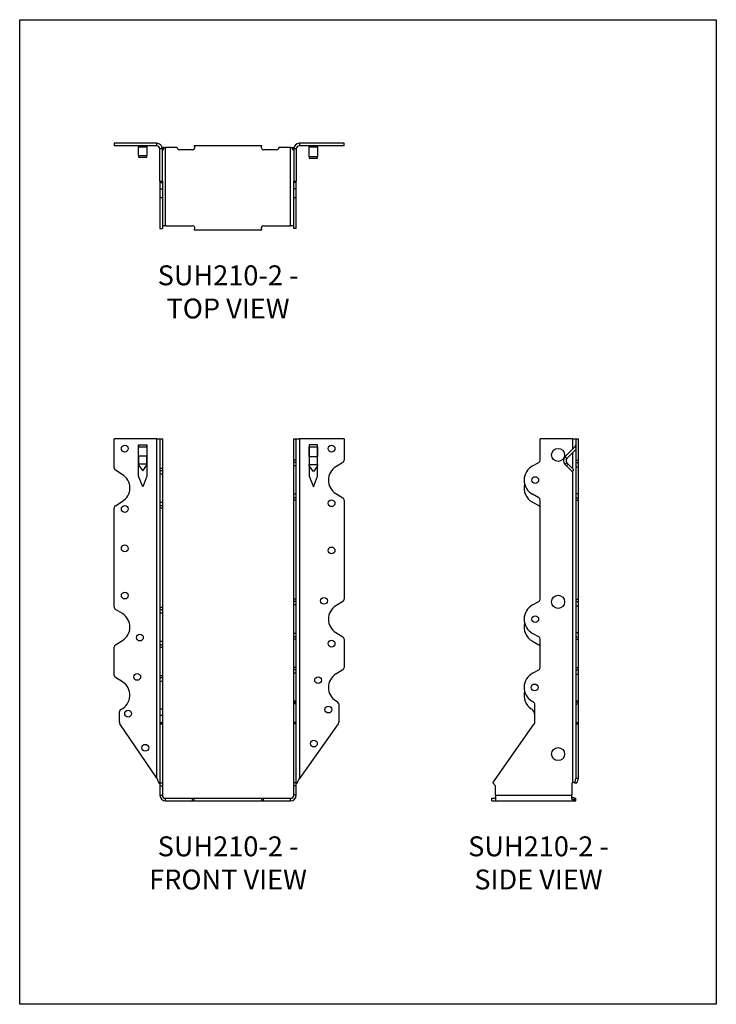
# Model space of a CAD drawing. Units: millimetres. Extents: x -1650 to -1230, y -631 to -37.
import ezdxf

# ---------------------------------------------------------------- set-up
doc = ezdxf.new("R2010")
doc.units = ezdxf.units.MM
doc.header["$MEASUREMENT"] = 0
doc.layers.get('0').update_dxf_attribs({"linetype": 'CONTINUOUS'})
doc.layers.get('Defpoints').update_dxf_attribs({"linetype": 'CONTINUOUS'})
doc.layers.add('OBJ', color=179, linetype='CONTINUOUS')
doc.styles.add('SLDTEXTSTYLE0', font='TXT', dxfattribs={"width": 0.605})

msp = doc.modelspace()

# ---------------------------------------------------------------- linework, layer by layer
at = {"color": 7, "linetype": 'Continuous', "lineweight": 25}
for p, q in [((-1593.52, -111.3), (-1593.52, -112.81)), ((-1567.84, -111.3), (-1593.52, -111.3)), ((-1567.84, -112.81), (-1593.52, -112.81)), ((-1578.83, -112.81), (-1578.83, -113.37)), ((-1573.77, -113.37), (-1573.77, -112.81)), ((-1567.84, -112.81), (-1567.84, -111.3)), ((-1504.4, -112.81), (-1545.31, -112.81)), ((-1481.86, -111.3), (-1481.86, -112.81)), ((-1454.85, -111.3), (-1481.86, -111.3)), ((-1454.85, -112.81), (-1481.86, -112.81)), ((-1475.94, -112.81), (-1475.94, -113.37)), ((-1470.87, -113.37), (-1470.87, -112.81)), ((-1454.85, -112.81), (-1454.85, -111.3)), ((-1578.83, -113.37), (-1573.77, -113.37)), ((-1578.83, -118.73), (-1578.83, -113.37)), ((-1578.83, -118.73), (-1573.77, -118.73)), ((-1578.83, -118.73), (-1578.83, -119.73)), ((-1573.77, -113.37), (-1573.77, -118.73)), ((-1573.77, -119.73), (-1573.77, -118.73)), ((-1564.43, -114.71), (-1565.94, -114.71)), ((-1565.94, -134.18), (-1565.94, -114.71)), ((-1564.43, -134.18), (-1564.43, -114.71)), ((-1564.43, -115.19), (-1564.17, -115.19)), ((-1563.48, -113.82), (-1564.23, -113.82)), ((-1563.48, -113.82), (-1562.53, -113.82)), ((-1562.53, -161.09), (-1562.53, -113.82)), ((-1555.51, -113.82), (-1562.53, -113.82)), ((-1546.22, -115.19), (-1554.14, -115.19)), ((-1495.57, -115.19), (-1503.48, -115.19)), ((-1487.18, -113.82), (-1494.2, -113.82)), ((-1487.18, -161.09), (-1487.18, -113.82)), ((-1487.18, -113.82), (-1486.23, -113.82)), ((-1486.23, -113.82), (-1485.47, -113.82)), ((-1485.54, -115.19), (-1485.28, -115.19)), ((-1483.76, -114.71), (-1485.28, -114.71)), ((-1485.28, -114.71), (-1485.28, -134.18)), ((-1483.76, -114.71), (-1483.76, -134.18)), ((-1475.94, -113.37), (-1470.87, -113.37)), ((-1475.94, -119.17), (-1475.94, -113.37)), ((-1470.87, -113.37), (-1470.87, -119.17)), ((-1578.83, -119.73), (-1573.77, -119.73)), ((-1475.94, -119.17), (-1470.87, -119.17)), ((-1475.94, -119.17), (-1475.94, -120.17)), ((-1475.94, -120.17), (-1470.87, -120.17)), ((-1470.87, -120.17), (-1470.87, -119.17)), ((-1565.94, -134.18), (-1564.43, -134.18)), ((-1565.94, -134.18), (-1565.94, -135.01)), ((-1565.94, -135.01), (-1564.43, -135.01)), ((-1565.94, -135.01), (-1565.94, -138.82)), ((-1564.43, -134.18), (-1564.43, -135.01)), ((-1564.43, -135.01), (-1564.43, -138.82)), ((-1485.28, -134.18), (-1483.76, -134.18)), ((-1485.28, -135.01), (-1485.28, -134.18)), ((-1483.76, -135.01), (-1485.28, -135.01)), ((-1485.28, -138.82), (-1485.28, -135.01)), ((-1483.76, -135.01), (-1483.76, -134.18)), ((-1483.76, -138.82), (-1483.76, -135.01)), ((-1565.94, -138.82), (-1564.43, -138.82)), ((-1565.94, -138.82), (-1565.94, -143.93)), ((-1564.43, -138.82), (-1564.43, -143.93)), ((-1483.76, -138.82), (-1485.28, -138.82)), ((-1485.28, -143.93), (-1485.28, -138.82)), ((-1483.76, -143.93), (-1483.76, -138.82)), ((-1565.94, -143.93), (-1564.43, -143.93)), ((-1565.94, -143.93), (-1565.94, -162.69)), ((-1564.43, -143.93), (-1564.43, -162.69)), ((-1485.28, -143.93), (-1483.76, -143.93)), ((-1485.28, -162.69), (-1485.28, -143.93)), ((-1483.76, -162.69), (-1483.76, -143.93)), ((-1565.94, -162.69), (-1564.43, -162.69)), ((-1562.53, -161.09), (-1564.43, -161.09)), ((-1562.53, -161.09), (-1546.22, -161.09)), ((-1545.31, -163.47), (-1504.4, -163.47)), ((-1503.48, -161.09), (-1487.18, -161.09)), ((-1485.28, -161.09), (-1487.18, -161.09)), ((-1483.76, -162.69), (-1485.28, -162.69)), ((-1593.52, -307.2), (-1593.52, -289.57)), ((-1567.84, -289.57), (-1593.52, -289.57)), ((-1567.84, -494.29), (-1567.84, -289.57)), ((-1567.84, -289.57), (-1565.94, -289.57)), ((-1565.94, -289.57), (-1564.43, -289.57)), ((-1565.94, -289.57), (-1565.94, -307.2)), ((-1564.43, -289.57), (-1564.43, -307.2)), ((-1485.28, -289.57), (-1483.76, -289.57)), ((-1485.28, -302.45), (-1485.28, -289.57)), ((-1483.76, -302.45), (-1483.76, -289.57)), ((-1483.76, -289.57), (-1481.86, -289.57)), ((-1481.86, -289.57), (-1481.86, -494.46)), ((-1454.85, -289.57), (-1481.86, -289.57)), ((-1454.85, -289.57), (-1454.85, -302.45)), ((-1336.6, -302.45), (-1336.6, -289.57)), ((-1317.12, -289.57), (-1336.6, -289.57)), ((-1317.12, -289.57), (-1317.12, -295.84)), ((-1317.12, -289.57), (-1315.22, -289.57)), ((-1315.22, -289.57), (-1315.22, -302.45)), ((-1315.22, -289.57), (-1313.71, -289.57)), ((-1313.71, -289.57), (-1313.71, -302.45)), ((-1578.83, -293.13), (-1578.83, -293.16)), ((-1578.83, -293.13), (-1578.83, -293.13)), ((-1578.83, -312.13), (-1578.83, -293.13)), ((-1578.83, -293.16), (-1573.77, -293.16)), ((-1578.83, -293.16), (-1578.83, -294.5)), ((-1578.83, -294.5), (-1573.77, -294.5)), ((-1578.83, -299.86), (-1578.83, -294.5)), ((-1573.77, -293.16), (-1573.77, -293.13)), ((-1573.77, -293.13), (-1573.77, -312.13)), ((-1573.77, -293.13), (-1573.77, -293.13)), ((-1573.77, -294.5), (-1573.77, -293.16)), ((-1573.77, -294.5), (-1573.77, -299.86)), ((-1475.94, -293.16), (-1475.94, -293.13)), ((-1475.94, -293.13), (-1475.94, -293.13)), ((-1475.94, -293.13), (-1475.94, -312.13)), ((-1475.94, -293.16), (-1475.94, -294.5)), ((-1470.87, -293.16), (-1475.94, -293.16)), ((-1475.94, -294.5), (-1470.87, -294.5)), ((-1475.94, -300.3), (-1475.94, -294.5)), ((-1470.87, -312.13), (-1470.87, -293.13)), ((-1470.87, -293.13), (-1470.87, -293.13)), ((-1470.87, -293.13), (-1470.87, -293.16)), ((-1470.87, -294.5), (-1470.87, -293.16)), ((-1470.87, -294.5), (-1470.87, -300.3)), ((-1315.78, -294.5), (-1321.59, -300.3)), ((-1315.22, -296.08), (-1320.51, -301.37)), ((-1315.78, -294.5), (-1315.22, -295.06)), ((-1578.83, -299.86), (-1573.77, -299.86)), ((-1578.83, -299.86), (-1578.83, -304.69)), ((-1573.77, -304.69), (-1573.77, -299.86)), ((-1483.76, -302.45), (-1485.28, -302.45)), ((-1485.28, -303.84), (-1485.28, -302.45)), ((-1483.76, -303.84), (-1483.76, -302.45)), ((-1475.94, -300.3), (-1470.87, -300.3)), ((-1475.94, -300.3), (-1475.94, -305.13)), ((-1470.87, -305.13), (-1470.87, -300.3)), ((-1320.51, -301.37), (-1321.59, -300.3)), ((-1317.12, -297.98), (-1317.12, -307.45)), ((-1315.22, -302.45), (-1313.71, -302.45)), ((-1315.22, -302.45), (-1315.22, -303.8)), ((-1313.71, -302.45), (-1313.71, -303.8)), ((-1588.63, -311.09), (-1592.77, -308.54)), ((-1578.83, -304.69), (-1573.77, -304.69)), ((-1578.83, -305.45), (-1578.83, -304.69)), ((-1578.83, -305.45), (-1576.3, -308.81)), ((-1576.3, -308.81), (-1573.77, -305.45)), ((-1573.77, -304.69), (-1573.77, -305.45)), ((-1565.94, -307.2), (-1564.43, -307.2)), ((-1565.94, -307.2), (-1565.94, -308.59)), ((-1565.94, -308.59), (-1564.43, -308.59)), ((-1565.94, -308.59), (-1565.94, -310.65)), ((-1564.43, -307.2), (-1564.43, -308.59)), ((-1564.43, -308.59), (-1564.43, -310.65)), ((-1483.76, -303.84), (-1485.28, -303.84)), ((-1485.28, -305.9), (-1485.28, -303.84)), ((-1483.76, -305.9), (-1485.28, -305.9)), ((-1485.28, -323.05), (-1485.28, -305.9)), ((-1483.76, -305.9), (-1483.76, -303.84)), ((-1483.76, -323.05), (-1483.76, -305.9)), ((-1475.94, -305.13), (-1470.87, -305.13)), ((-1475.94, -305.89), (-1475.94, -305.13)), ((-1473.4, -309.25), (-1475.94, -305.89)), ((-1470.87, -305.89), (-1473.4, -309.25)), ((-1470.87, -305.13), (-1470.87, -305.89)), ((-1455.61, -303.8), (-1459.82, -306.38)), ((-1341.24, -305.9), (-1337.43, -303.84)), ((-1320.51, -304.06), (-1321.59, -305.13)), ((-1321.59, -305.13), (-1320.82, -305.89)), ((-1319.75, -304.82), (-1320.82, -305.89)), ((-1320.82, -305.89), (-1317.46, -309.25)), ((-1320.51, -304.06), (-1319.75, -304.82)), ((-1316.39, -308.18), (-1319.75, -304.82)), ((-1316.39, -308.18), (-1317.46, -309.25)), ((-1315.22, -303.8), (-1313.71, -303.8)), ((-1315.22, -303.8), (-1315.22, -306.38)), ((-1315.22, -306.38), (-1313.71, -306.38)), ((-1315.22, -306.38), (-1315.22, -322.57)), ((-1313.71, -303.8), (-1313.71, -306.38)), ((-1313.71, -306.38), (-1313.71, -322.57)), ((-1576.3, -318.46), (-1578.83, -312.13)), ((-1573.77, -312.13), (-1576.3, -318.46)), ((-1565.94, -310.65), (-1564.43, -310.65)), ((-1565.94, -310.65), (-1565.94, -327.8)), ((-1564.43, -310.65), (-1564.43, -327.8)), ((-1475.94, -312.13), (-1473.4, -318.46)), ((-1473.4, -318.46), (-1470.87, -312.13)), ((-1317.12, -308.91), (-1317.12, -497.01)), ((-1483.76, -323.05), (-1485.28, -323.05)), ((-1485.28, -325.12), (-1485.28, -323.05)), ((-1483.76, -325.12), (-1485.28, -325.12)), ((-1485.28, -326.51), (-1485.28, -325.12)), ((-1483.76, -326.51), (-1485.28, -326.51)), ((-1485.28, -386.35), (-1485.28, -326.51)), ((-1483.76, -325.12), (-1483.76, -323.05)), ((-1483.76, -326.51), (-1483.76, -325.12)), ((-1483.76, -386.35), (-1483.76, -326.51)), ((-1459.82, -322.57), (-1455.61, -325.16)), ((-1454.85, -326.51), (-1454.85, -386.35)), ((-1337.43, -325.12), (-1341.24, -323.05)), ((-1336.6, -386.35), (-1336.6, -326.51)), ((-1315.22, -322.57), (-1313.71, -322.57)), ((-1315.22, -322.57), (-1315.22, -325.16)), ((-1315.22, -325.16), (-1313.71, -325.16)), ((-1315.22, -325.16), (-1315.22, -326.51)), ((-1315.22, -326.51), (-1313.71, -326.51)), ((-1315.22, -326.51), (-1315.22, -386.35)), ((-1313.71, -322.57), (-1313.71, -325.16)), ((-1313.71, -325.16), (-1313.71, -326.51)), ((-1313.71, -326.51), (-1313.71, -386.35)), ((-1593.52, -391.1), (-1593.52, -331.26)), ((-1592.77, -329.91), (-1588.63, -327.37)), ((-1565.94, -327.8), (-1564.43, -327.8)), ((-1565.94, -327.8), (-1565.94, -329.87)), ((-1565.94, -329.87), (-1564.43, -329.87)), ((-1565.94, -329.87), (-1565.94, -331.26)), ((-1565.94, -331.26), (-1564.43, -331.26)), ((-1565.94, -331.26), (-1565.94, -391.1)), ((-1564.43, -327.8), (-1564.43, -329.87)), ((-1564.43, -329.87), (-1564.43, -331.26)), ((-1564.43, -331.26), (-1564.43, -391.1)), ((-1341.24, -327.8), (-1337.43, -329.87)), ((-1565.94, -391.1), (-1564.43, -391.1)), ((-1565.94, -391.1), (-1565.94, -392.49)), ((-1564.43, -391.1), (-1564.43, -392.49)), ((-1483.76, -386.35), (-1485.28, -386.35)), ((-1485.28, -387.74), (-1485.28, -386.35)), ((-1483.76, -387.74), (-1485.28, -387.74)), ((-1485.28, -389.8), (-1485.28, -387.74)), ((-1483.76, -389.8), (-1485.28, -389.8)), ((-1485.28, -406.96), (-1485.28, -389.8)), ((-1483.76, -387.74), (-1483.76, -386.35)), ((-1483.76, -389.8), (-1483.76, -387.74)), ((-1483.76, -406.96), (-1483.76, -389.8)), ((-1455.61, -387.7), (-1459.82, -390.29)), ((-1341.24, -389.8), (-1337.43, -387.74)), ((-1315.22, -386.35), (-1313.71, -386.35)), ((-1315.22, -386.35), (-1315.22, -387.7)), ((-1315.22, -387.7), (-1313.71, -387.7)), ((-1315.22, -387.7), (-1315.22, -390.29)), ((-1315.22, -390.29), (-1313.71, -390.29)), ((-1315.22, -390.29), (-1315.22, -406.47)), ((-1313.71, -386.35), (-1313.71, -387.7)), ((-1313.71, -387.7), (-1313.71, -390.29)), ((-1313.71, -390.29), (-1313.71, -406.47)), ((-1588.55, -395.03), (-1592.77, -392.45)), ((-1565.94, -392.49), (-1564.43, -392.49)), ((-1565.94, -392.49), (-1565.94, -394.55)), ((-1565.94, -394.55), (-1564.43, -394.55)), ((-1565.94, -394.55), (-1565.94, -411.71)), ((-1564.43, -392.49), (-1564.43, -394.55)), ((-1564.43, -394.55), (-1564.43, -411.71)), ((-1483.76, -406.96), (-1485.28, -406.96)), ((-1485.28, -409.02), (-1485.28, -406.96)), ((-1483.76, -409.02), (-1485.28, -409.02)), ((-1485.28, -410.41), (-1485.28, -409.02)), ((-1483.76, -409.02), (-1483.76, -406.96)), ((-1483.76, -410.41), (-1483.76, -409.02)), ((-1459.82, -406.47), (-1455.61, -409.06)), ((-1337.43, -409.02), (-1341.24, -406.96)), ((-1315.22, -406.47), (-1313.71, -406.47)), ((-1315.22, -406.47), (-1315.22, -409.06)), ((-1315.22, -409.06), (-1313.71, -409.06)), ((-1315.22, -409.06), (-1315.22, -410.41)), ((-1313.71, -406.47), (-1313.71, -409.06)), ((-1313.71, -409.06), (-1313.71, -410.41)), ((-1593.52, -432.26), (-1593.52, -415.16)), ((-1592.77, -413.81), (-1588.55, -411.22)), ((-1565.94, -411.71), (-1564.43, -411.71)), ((-1565.94, -411.71), (-1565.94, -413.77)), ((-1565.94, -413.77), (-1564.43, -413.77)), ((-1565.94, -413.77), (-1565.94, -415.16)), ((-1565.94, -415.16), (-1564.43, -415.16)), ((-1565.94, -415.16), (-1565.94, -432.26)), ((-1564.43, -411.71), (-1564.43, -413.77)), ((-1564.43, -413.77), (-1564.43, -415.16)), ((-1564.43, -415.16), (-1564.43, -432.26)), ((-1483.76, -410.41), (-1485.28, -410.41)), ((-1485.28, -427.51), (-1485.28, -410.41)), ((-1483.76, -427.51), (-1483.76, -410.41)), ((-1454.85, -410.41), (-1454.85, -427.51)), ((-1341.24, -411.71), (-1337.43, -413.77)), ((-1336.6, -427.51), (-1336.6, -410.41)), ((-1315.22, -410.41), (-1315.22, -427.51)), ((-1315.22, -410.41), (-1313.71, -410.41)), ((-1313.71, -410.41), (-1313.71, -427.51)), ((-1483.76, -427.51), (-1485.28, -427.51)), ((-1485.28, -428.9), (-1485.28, -427.51)), ((-1483.76, -428.9), (-1483.76, -427.51)), ((-1315.22, -427.51), (-1315.22, -428.86)), ((-1315.22, -427.51), (-1313.71, -427.51)), ((-1313.71, -427.51), (-1313.71, -428.86)), ((-1588.55, -436.19), (-1592.77, -433.61)), ((-1565.94, -432.26), (-1564.43, -432.26)), ((-1565.94, -432.26), (-1565.94, -433.65)), ((-1564.43, -432.26), (-1564.43, -433.65)), ((-1483.76, -428.9), (-1485.28, -428.9)), ((-1485.28, -430.96), (-1485.28, -428.9)), ((-1483.76, -430.96), (-1485.28, -430.96)), ((-1485.28, -447.85), (-1485.28, -430.96)), ((-1483.76, -430.96), (-1483.76, -428.9)), ((-1483.76, -447.85), (-1483.76, -430.96)), ((-1455.61, -428.86), (-1459.82, -431.45)), ((-1341.24, -430.96), (-1337.43, -428.9)), ((-1315.22, -428.86), (-1313.71, -428.86)), ((-1315.22, -428.86), (-1315.22, -431.45)), ((-1315.22, -431.45), (-1313.71, -431.45)), ((-1315.22, -431.45), (-1315.22, -447.68)), ((-1313.71, -428.86), (-1313.71, -431.45)), ((-1313.71, -431.45), (-1313.71, -447.68)), ((-1565.94, -433.65), (-1564.43, -433.65)), ((-1565.94, -433.65), (-1565.94, -435.71)), ((-1565.94, -435.71), (-1564.43, -435.71)), ((-1565.94, -435.71), (-1565.94, -452.42)), ((-1564.43, -433.65), (-1564.43, -435.71)), ((-1564.43, -435.71), (-1564.43, -452.42)), ((-1483.76, -447.85), (-1485.28, -447.85)), ((-1485.28, -448.66), (-1485.28, -447.85)), ((-1483.76, -448.66), (-1485.28, -448.66)), ((-1485.28, -449.54), (-1485.28, -448.66)), ((-1483.76, -449.54), (-1485.28, -449.54)), ((-1485.28, -460.63), (-1485.28, -449.54)), ((-1483.76, -448.66), (-1483.76, -447.85)), ((-1483.76, -449.54), (-1483.76, -448.66)), ((-1483.76, -460.63), (-1483.76, -449.54)), ((-1459.74, -447.68), (-1458.92, -448.18)), ((-1458.14, -449.54), (-1458.14, -460.63)), ((-1340.39, -448.66), (-1341.7, -447.85)), ((-1339.89, -460.63), (-1339.89, -449.54)), ((-1315.22, -447.68), (-1313.71, -447.68)), ((-1315.22, -447.68), (-1315.22, -448.18)), ((-1315.22, -448.18), (-1313.71, -448.18)), ((-1315.22, -448.18), (-1315.22, -449.54)), ((-1315.22, -449.54), (-1313.71, -449.54)), ((-1315.22, -449.54), (-1315.22, -460.63)), ((-1313.71, -447.68), (-1313.71, -448.18)), ((-1313.71, -448.18), (-1313.71, -449.54)), ((-1313.71, -449.54), (-1313.71, -460.63)), ((-1590.36, -460.6), (-1590.36, -454.3)), ((-1565.94, -452.42), (-1564.43, -452.42)), ((-1565.94, -452.42), (-1565.94, -456.32)), ((-1565.94, -456.32), (-1564.43, -456.32)), ((-1565.94, -456.32), (-1565.94, -460.63)), ((-1564.43, -452.42), (-1564.43, -456.32)), ((-1564.43, -456.32), (-1564.43, -460.63)), ((-1567.84, -494.29), (-1590.08, -461.49)), ((-1565.94, -460.63), (-1564.43, -460.63)), ((-1565.94, -460.63), (-1565.94, -461.53)), ((-1565.94, -461.53), (-1565.94, -497.13)), ((-1565.94, -461.53), (-1564.43, -461.53)), ((-1564.43, -460.63), (-1564.43, -461.53)), ((-1564.43, -461.53), (-1564.43, -497.13)), ((-1483.76, -460.63), (-1485.28, -460.63)), ((-1485.28, -461.53), (-1485.28, -460.63)), ((-1483.76, -461.53), (-1485.28, -461.53)), ((-1485.28, -497.13), (-1485.28, -461.53)), ((-1483.76, -461.53), (-1483.76, -460.63)), ((-1483.76, -497.13), (-1483.76, -461.53)), ((-1458.44, -461.55), (-1481.86, -494.46)), ((-1365.1, -497.13), (-1340.18, -461.53)), ((-1315.22, -460.63), (-1313.71, -460.63)), ((-1315.22, -460.63), (-1315.22, -461.55)), ((-1315.22, -461.55), (-1313.71, -461.55)), ((-1315.22, -461.55), (-1315.22, -494.46)), ((-1313.71, -460.63), (-1313.71, -461.55)), ((-1313.71, -461.55), (-1313.71, -494.46)), ((-1565.94, -497.39), (-1566.49, -497.39)), ((-1565.94, -497.13), (-1564.43, -497.13)), ((-1565.94, -497.13), (-1565.94, -498.86)), ((-1565.94, -498.86), (-1564.43, -498.86)), ((-1565.94, -498.86), (-1565.94, -504.55)), ((-1564.43, -497.13), (-1564.43, -498.86)), ((-1564.43, -498.86), (-1564.43, -504.55)), ((-1483.76, -497.13), (-1485.28, -497.13)), ((-1485.28, -498.86), (-1485.28, -497.13)), ((-1483.76, -498.86), (-1485.28, -498.86)), ((-1485.28, -504.55), (-1485.28, -498.86)), ((-1483.76, -498.86), (-1483.76, -497.13)), ((-1483.76, -497.39), (-1483.21, -497.39)), ((-1483.76, -504.55), (-1483.76, -498.86)), ((-1363.5, -498.86), (-1365.1, -497.13)), ((-1363.5, -504.55), (-1363.5, -498.86)), ((-1317.61, -498.05), (-1317.61, -504.55)), ((-1314.71, -497.39), (-1315.78, -497.39)), ((-1313.71, -494.46), (-1315.22, -494.46)), ((-1565.94, -504.55), (-1564.43, -504.55)), ((-1483.76, -504.55), (-1485.28, -504.55)), ((-1363.5, -504.55), (-1317.61, -504.55)), ((-1363.5, -504.55), (-1363.5, -507.96)), ((-1317.61, -506.29), (-1317.61, -504.55)), ((-1562.53, -507.96), (-1562.53, -506.45)), ((-1562.53, -506.45), (-1546.22, -506.45)), ((-1562.53, -507.96), (-1546.22, -507.96)), ((-1546.22, -507.96), (-1546.22, -506.45)), ((-1546.22, -506.45), (-1545.31, -506.45)), ((-1546.22, -507.96), (-1545.31, -507.96)), ((-1545.31, -507.96), (-1545.31, -506.45)), ((-1545.31, -506.45), (-1504.4, -506.45)), ((-1545.31, -507.96), (-1504.4, -507.96)), ((-1504.4, -507.96), (-1504.4, -506.45)), ((-1504.4, -506.45), (-1503.48, -506.45)), ((-1504.4, -507.96), (-1503.48, -507.96)), ((-1503.48, -507.96), (-1503.48, -506.45)), ((-1503.48, -506.45), (-1487.18, -506.45)), ((-1503.48, -507.96), (-1487.18, -507.96)), ((-1487.18, -507.96), (-1487.18, -506.45)), ((-1365.88, -507.96), (-1365.88, -506.45)), ((-1365.88, -506.45), (-1363.5, -506.45)), ((-1365.88, -507.96), (-1363.5, -507.96)), ((-1363.5, -507.96), (-1316.24, -507.96)), ((-1316.24, -506.19), (-1316.24, -507.51)), ((-1316.24, -506.45), (-1315.22, -506.45)), ((-1316.24, -507.96), (-1316.24, -507.51)), ((-1316.24, -507.96), (-1315.22, -507.96)), ((-1315.22, -507.96), (-1315.22, -506.45))]:
    msp.add_line(p, q, dxfattribs=at)
for centre, radius in [((-1587.11, -295.48), 2.05), ((-1462.45, -295.48), 2.05), ((-1325.86, -299.28), 3.95), ((-1339.64, -314.48), 2.05), ((-1462.45, -328.41), 2.05), ((-1587.11, -331.89), 2.05), ((-1587.11, -355.64), 2.05), ((-1462.45, -356.9), 2.05), ((-1587.11, -384.13), 2.05), ((-1467.01, -387.3), 2.05), ((-1325.86, -387.93), 3.95), ((-1339.64, -398.38), 2.05), ((-1577.98, -409.46), 2.05), ((-1462.45, -413.13), 2.05), ((-1579.6, -433.21), 2.05), ((-1470.55, -435.17), 2.05), ((-1340, -439.54), 2.05), ((-1464.35, -452.9), 2.05), ((-1585.09, -455.37), 2.05), ((-1574.74, -475.95), 2.05), ((-1473.09, -473.42), 2.05), ((-1325.86, -479.75), 3.95)]:
    msp.add_circle(centre, radius, dxfattribs=at)
for centre, radius, start, end in [((-1567.84, -114.71), 3.41, 0, 90), ((-1567.84, -114.71), 1.9, 0, 90), ((-1546.22, -113.82), 1.37, 270, 47.79455), ((-1503.48, -113.82), 1.37, 132.20545, 270), ((-1481.86, -114.71), 3.41, 90, 180), ((-1481.86, -114.71), 1.9, 90, 180), ((-1554.14, -113.82), 1.37, 180, 270), ((-1495.57, -113.82), 1.37, 270, 0), ((-1546.22, -162.46), 1.37, 312.20545, 90), ((-1503.48, -162.46), 1.37, 90, 227.79455), ((-1317.12, -293.16), 1.9, 315, 0), ((-1456.43, -302.45), 1.58, 301.54706, 0), ((-1338.18, -302.45), 1.58, 298.41996, 0), ((-1319.17, -302.72), 3.41, 135, 225), ((-1319.17, -302.72), 1.9, 135, 225), ((-1591.94, -307.2), 1.58, 180, 238.44788), ((-1454.85, -314.48), 9.5, 121.54706, 238.45294), ((-1336.6, -314.48), 9.75, 118.41996, 241.58004), ((-1593.52, -319.23), 9.5, 301.00272, 58.99728), ((-1336.6, -319.23), 9.75, 165.90641, 241.58004), ((-1456.43, -326.51), 1.58, 0, 58.45294), ((-1338.18, -326.51), 1.58, 0, 61.58004), ((-1591.94, -331.26), 1.58, 121.55212, 180), ((-1338.18, -331.26), 1.58, 0, 61.58004), ((-1591.94, -391.1), 1.58, 180, 238.45294), ((-1454.85, -398.38), 9.5, 121.54706, 238.45294), ((-1456.43, -386.35), 1.58, 301.54706, 0), ((-1336.6, -398.38), 9.75, 118.41996, 241.58004), ((-1338.18, -386.35), 1.58, 298.41996, 0), ((-1593.52, -403.13), 9.5, 301.54706, 58.45294), ((-1336.6, -403.13), 9.75, 165.90641, 241.58004), ((-1456.43, -410.41), 1.58, 0, 58.45294), ((-1338.18, -410.41), 1.58, 0, 61.58004), ((-1591.94, -415.16), 1.58, 121.54706, 180), ((-1338.18, -415.16), 1.58, 0, 61.58004), ((-1456.43, -427.51), 1.58, 301.54706, 0), ((-1338.18, -427.51), 1.58, 298.41996, 0), ((-1591.94, -432.26), 1.58, 180, 238.45294), ((-1454.85, -439.54), 9.5, 121.54706, 238.99728), ((-1336.6, -439.54), 9.75, 118.41996, 238.43278), ((-1593.52, -444.29), 9.5, 295.37693, 58.45294), ((-1336.6, -444.29), 9.75, 165.90641, 236.45755), ((-1459.74, -449.54), 1.59, 0, 58.99728), ((-1340.93, -449.54), 1.04, 0, 58.43278), ((-1588.77, -454.3), 1.58, 115.37693, 180), ((-1344.57, -456.32), 4.68, 0, 56.45755), ((-1588.77, -460.6), 1.58, 180, 214.13317), ((-1459.74, -460.63), 1.59, 324.55506, 0), ((-1341.47, -460.63), 1.58, 325, 0), ((-1316.24, -498.05), 1.37, 130.40213, 180), ((-1562.53, -504.55), 3.41, 180, 270), ((-1562.53, -504.55), 1.9, 180, 270), ((-1487.18, -504.55), 3.41, 270, 0), ((-1487.18, -504.55), 1.9, 270, 0)]:
    msp.add_arc(centre, radius, start, end, dxfattribs=at)
for points, knots in [([(-1564.47, -114.52), (-1564.45, -114.5), (-1564.33, -114.3), (-1564.28, -114.05), (-1564.23, -113.82)], [0, 0, 0, 0, 0.100847, 1, 1, 1, 1]), ([(-1564.17, -115.19), (-1564.09, -115.16), (-1564.01, -115.12), (-1563.9, -115.04), (-1563.87, -115), (-1563.82, -114.95), (-1563.8, -114.93), (-1563.78, -114.91), (-1563.77, -114.9), (-1563.76, -114.88), (-1563.76, -114.88), (-1563.75, -114.87), (-1563.75, -114.86), (-1563.63, -114.67), (-1563.53, -114.32), (-1563.48, -113.82)], [0, 0, 0, 0, 0.25, 0.25, 0.375, 0.375, 0.4375, 0.4375, 0.46875, 0.46875, 0.484375, 0.484375, 0.5, 0.5, 1, 1, 1, 1]), ([(-1486.23, -113.82), (-1486.21, -114.07), (-1486.17, -114.28), (-1486.1, -114.53), (-1486.08, -114.61), (-1486.04, -114.71), (-1486.02, -114.74), (-1486, -114.79), (-1485.99, -114.8), (-1485.98, -114.82), (-1485.98, -114.83), (-1485.97, -114.84), (-1485.97, -114.84), (-1485.96, -114.85), (-1485.96, -114.85), (-1485.91, -114.93), (-1485.84, -115), (-1485.7, -115.12), (-1485.62, -115.16), (-1485.54, -115.19)], [0, 0, 0, 0, 0.25, 0.25, 0.375, 0.375, 0.4375, 0.4375, 0.46875, 0.46875, 0.484375, 0.484375, 0.492188, 0.492188, 0.5, 0.5, 0.75, 0.75, 1, 1, 1, 1]), ([(-1485.47, -113.82), (-1485.43, -114.04), (-1485.38, -114.3), (-1485.26, -114.5), (-1485.24, -114.53)], [0, 0, 0, 0, 0.872792, 1, 1, 1, 1]), ([(-1567.84, -494.29), (-1567.59, -494.81), (-1567.34, -495.33), (-1566.88, -496.36), (-1566.67, -496.88), (-1566.49, -497.39)], [0, 0, 0, 0, 0.5, 0.5, 1, 1, 1, 1]), ([(-1566.49, -497.39), (-1566.48, -497.34), (-1566.45, -497.24), (-1566.4, -497.11), (-1566.35, -496.99), (-1566.3, -496.89), (-1566.25, -496.81), (-1566.2, -496.74), (-1566.15, -496.7), (-1566.11, -496.67), (-1566.07, -496.66), (-1566.03, -496.67), (-1566, -496.7), (-1565.98, -496.75), (-1565.96, -496.82), (-1565.95, -496.9), (-1565.95, -496.97), (-1565.94, -497)], [0, 0, 0, 0, 0.088207, 0.168907, 0.242605, 0.309962, 0.371845, 0.429367, 0.48391, 0.537088, 0.590639, 0.646265, 0.705491, 0.769584, 0.839548, 0.916157, 1, 1, 1, 1]), ([(-1483.76, -497.01), (-1483.76, -496.98), (-1483.76, -496.92), (-1483.75, -496.85), (-1483.75, -496.79), (-1483.73, -496.74), (-1483.71, -496.71), (-1483.68, -496.68), (-1483.62, -496.68), (-1483.53, -496.76), (-1483.42, -496.91), (-1483.31, -497.12), (-1483.24, -497.3), (-1483.21, -497.39)], [0, 0, 0, 0, 0.063958, 0.123803, 0.180112, 0.233577, 0.285005, 0.335299, 0.447331, 0.559969, 0.684456, 0.829303, 1, 1, 1, 1]), ([(-1483.21, -497.39), (-1483.03, -496.9), (-1482.82, -496.41), (-1482.36, -495.43), (-1482.11, -494.95), (-1481.86, -494.46)], [0, 0, 0, 0, 0.5, 0.5, 1, 1, 1, 1]), ([(-1317.12, -497.01), (-1317.1, -496.98), (-1317.04, -496.92), (-1316.95, -496.85), (-1316.87, -496.79), (-1316.78, -496.74), (-1316.69, -496.71), (-1316.56, -496.68), (-1316.39, -496.68), (-1316.2, -496.76), (-1316.03, -496.91), (-1315.89, -497.12), (-1315.82, -497.3), (-1315.78, -497.39)], [0, 0, 0, 0, 0.063958, 0.123803, 0.180112, 0.233577, 0.285005, 0.335299, 0.447331, 0.559969, 0.684456, 0.829303, 1, 1, 1, 1]), ([(-1315.78, -497.39), (-1315.61, -496.9), (-1315.47, -496.41), (-1315.27, -495.43), (-1315.22, -494.95), (-1315.22, -494.46)], [0, 0, 0, 0, 0.5, 0.5, 1, 1, 1, 1]), ([(-1314.71, -497.39), (-1314.4, -496.9), (-1314.14, -496.41), (-1313.8, -495.43), (-1313.71, -494.95), (-1313.71, -494.46)], [0, 0, 0, 0, 0.5, 0.5, 1, 1, 1, 1]), ([(-1316.24, -506.19), (-1316.48, -506.18), (-1316.69, -506.16), (-1316.95, -506.11), (-1317.03, -506.1), (-1317.13, -506.07), (-1317.16, -506.06), (-1317.2, -506.04), (-1317.22, -506.03), (-1317.24, -506.02), (-1317.24, -506.02), (-1317.25, -506.02), (-1317.26, -506.01), (-1317.26, -506.01), (-1317.27, -506.01), (-1317.35, -505.96), (-1317.42, -505.91), (-1317.53, -505.74), (-1317.57, -505.64), (-1317.61, -505.51)], [0, 0, 0, 0, 0.25, 0.25, 0.375, 0.375, 0.4375, 0.4375, 0.46875, 0.46875, 0.484375, 0.484375, 0.492188, 0.492188, 0.5, 0.5, 0.75, 0.75, 1, 1, 1, 1]), ([(-1316.24, -507.51), (-1316.3, -507.5), (-1316.41, -507.49), (-1316.58, -507.46), (-1316.73, -507.43), (-1316.86, -507.39), (-1316.98, -507.35), (-1317.09, -507.3), (-1317.19, -507.24), (-1317.29, -507.16), (-1317.39, -507.03), (-1317.48, -506.84), (-1317.56, -506.59), (-1317.59, -506.39), (-1317.61, -506.29)], [0, 0, 0, 0, 0.074448, 0.144426, 0.210327, 0.272622, 0.331869, 0.388713, 0.443886, 0.498186, 0.595772, 0.710778, 0.845122, 1, 1, 1, 1])]:
    msp.add_open_spline(points, degree=3, knots=knots, dxfattribs=at)
at = {"layer": 'Defpoints'}
msp.add_lwpolyline([(-1650.46, -36.71), (-1230.46, -36.71), (-1230.46, -630.71), (-1650.46, -630.71)], close=True, dxfattribs=at)

# ---------------------------------------------------------------- texts
at = {"layer": 'OBJ', "color": 7, "char_height": 12, "attachment_point": 8, "style": 'SLDTEXTSTYLE0'}
for s, insert in [('{\\fArial|b0|i0|c0|p34;SUH210-2 - TOP VIEW}', (-1524.85, -216.93)), ('{\\fArial|b0|i0|c0|p34;SUH210-2 - FRONT VIEW}', (-1524.85, -561.41)), ('{\\fArial|b0|i0|c0|p34;SUH210-2 - SIDE VIEW}', (-1337.66, -561.41))]:
    msp.add_mtext(s, dxfattribs=dict(at, insert=insert))

doc.saveas('drawing.dxf')
